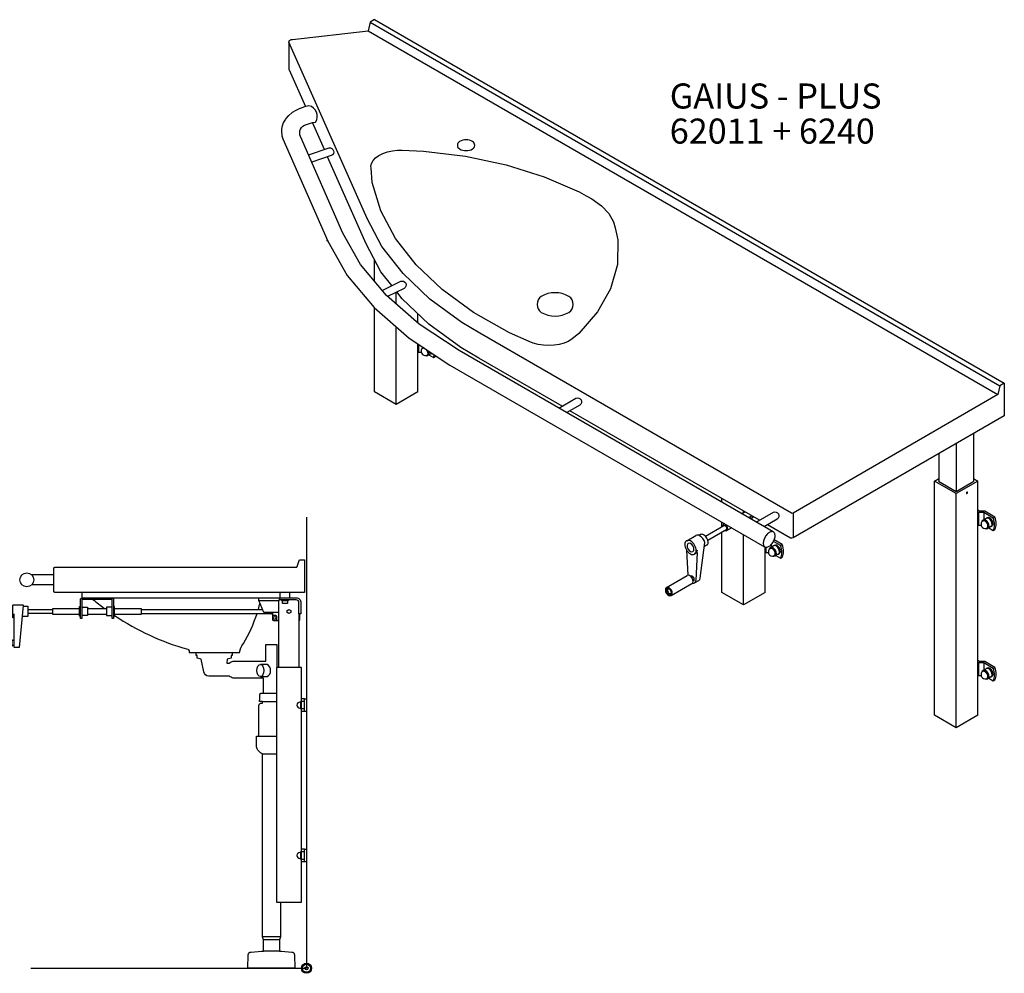
# Model space of a CAD drawing. Units: millimetres. Extents: x 101 to 90161, y -1644 to 59389.
# Drawn here: x 78229 to 80193, y 7885 to 9787 of the extents above; entities that cross this region are included whole.
import ezdxf

# ---------------------------------------------------------------- set-up
doc = ezdxf.new("R2010")
doc.units = ezdxf.units.MM
doc.header["$LTSCALE"] = 3
for name, color, linetype in [('KORPINEN-block', 6, 'Continuous'), ('KORPINEN-info', 4, 'Continuous'), ('KORPINEN-pluming', 3, 'Continuous')]:
    doc.layers.add(name, color=color, linetype=linetype)
doc.styles.get("Standard").update_dxf_attribs({"font": 'arial.ttf'})

# ---------------------------------------------------------------- blocks, each defined once
blk = doc.blocks.new('KOR-base-point')
at = {"layer": 'KORPINEN-info', "color": 7}
for radius in [10, 9, 8, 3]:
    blk.add_circle((0, 0), radius, dxfattribs=at)
blk = doc.blocks.new('KOR_Crank_FAS-SI')
at = {"layer": 'KORPINEN-block', "color": 8}
for p, q in [((-77, -58), (-82, -58)), ((-77, -68), (-82, -68))]:
    blk.add_line(p, q, dxfattribs=at)
blk.add_lwpolyline([(-77, -13), (-79, -13, -0.414214), (-80, -12), (-80, 12, -0.414214), (-79, 13), (-60.1, 13, -0.441974), (-59.1, 11.9), (-67, -72), (-77, -72), (-77, -5)], format="xyb", dxfattribs=at)
for points in [[(-59.2, 10.5), (-50, 10.5), (-50, -10.5), (-61.2, -10.5)], [(-50, 4), (0, 4)], [(0, -4), (-50, -4)]]:
    blk.add_lwpolyline(points, dxfattribs=at)
blk.add_lwpolyline([(-82, -69, -0.408369), (-84, -71), (-128, -72, -0.420338), (-130, -70), (-130, -56, -0.420338), (-128, -54), (-84, -55, -0.408369), (-82, -57)], format="xyb", close=True, dxfattribs=at)
blk = doc.blocks.new('KOR-mountscrew-cover')
at = {"layer": 'KORPINEN-block', "color": 8}
blk.add_lwpolyline([(7, -8), (7, 0), (-7, 0), (-7, -8)], close=True, dxfattribs=at)
blk.add_lwpolyline([(-6, -8), (-6, -9, 1), (6, -9), (6, -8)], format="xyb", dxfattribs=at)
blk = doc.blocks.new('KOR-62011+6240_FAS-R')
at = {"layer": 'KORPINEN-block', "color": 8}
for p, q in [((-504, 785), (-548.2, 785)), ((-504, 765), (-548.2, 765)), ((-68, 710), (-68, 706)), ((-59, 694), (-55, 694))]:
    blk.add_line(p, q, dxfattribs=at)
at = {"layer": 'KORPINEN-block'}
for p, q in [((-95, 734), (-55, 734)), ((-330, 716), (-87.5, 716)), ((-330, 708), (-68, 708)), ((-15, 707), (-15, 600)), ((-4, 537.5), (-10, 537.5)), ((-4, 512.5), (-10, 512.5)), ((-4, 237.5), (-10, 237.5)), ((-4, 212.5), (-10, 212.5))]:
    blk.add_line(p, q, dxfattribs=at)
for points in [[(-12.5, 815), (-4, 815), (-4, 750), (-502, 750, -0.414214), (-504, 752), (-504, 798, -0.414214), (-502, 800), (-20.3, 800, 0.32492), (-18.4, 801.4), (-14.4, 813.6, -0.32492)], [(-448, 698), (-451, 698), (-451, 735.3, -0.414214), (-447.3, 739), (-388.7, 739, -0.414214), (-385, 735.3), (-385, 698), (-388, 698), (-388, 735.3, 0.414214), (-388.7, 736), (-447.3, 736, 0.414214), (-448, 735.3)]]:
    blk.add_lwpolyline(points, format="xyb", close=True, dxfattribs=at)
for points in [[(-448, 750), (-448, 739), (-53, 739)], [(-53, 750), (-53, 739), (-33, 739), (-33, 750)], [(-55, 710), (-85, 710), (-95, 734), (-95, 739)], [(-55, 600), (-55, 735), (-53, 735)], [(-453, 706), (-506, 706), (-506, 718), (-453, 718)], [(-451, 702.5), (-453, 702.5), (-453, 721.5), (-451, 721.5)], [(-448, 720.2), (-437, 720.2), (-437, 703.8), (-448, 703.8)], [(-437, 718), (-399, 718)], [(-388, 720.2), (-399, 720.2), (-399, 703.8), (-388, 703.8)], [(-385, 702.5), (-383, 702.5), (-383, 721.5), (-385, 721.5)], [(-383, 718), (-330, 718), (-330, 706), (-383, 706)], [(-35, 716), (-31.5, 714), (-31.5, 710), (-35, 708), (-38.5, 710), (-38.5, 714), (-35, 716)], [(-399, 706), (-437, 706)]]:
    blk.add_lwpolyline(points, dxfattribs=at)
for points in [[(-426, 736, 0.014347), (-403.2, 718, 0.014347)], [(-96.1, 716, 0.010507), (-92.7, 728.6)], [(-53, 739), (-20.5, 739, -0.414214), (-11, 729.5), (-11, 707), (-15, 707), (-15, 729.5, 0.414214), (-20.5, 735), (-53, 735), (-53, 739)], [(-383, 703.7, 0.079811), (-237.1, 636.5, -0.24361), (-234, 633), (-234, 630), (-134, 630), (-131.5, 637.5, -0.10892), (-125.5, 647.8, 0.053444), (-98.6, 708, 0.053444)]]:
    blk.add_lwpolyline(points, format="xyb", dxfattribs=at)
at = {"layer": 'KORPINEN-block', "color": 8}
for points in [[(-50, 735), (-36, 735), (-36, 734), (-50, 734)], [(-48, 734), (-38, 734), (-38, 728), (-48, 728)]]:
    blk.add_lwpolyline(points, close=True, dxfattribs=at)
for points in [[(-68, 710), (-68, 696, 0.414214), (-66, 694), (-55, 694)], [(-59, 694), (-59, 700, 0.414214), (-63, 704), (-66, 704, -0.414214), (-68, 706)], [(-15, 694), (-15, 694, 0.414214), (-13, 696), (-13, 707)]]:
    blk.add_lwpolyline(points, format="xyb", dxfattribs=at)
at = {"layer": 'KORPINEN-block'}
for points in [[(-10, 600), (-60, 600), (-60, 132), (-10, 132)], [(0, 512.5), (-4, 512.5), (-4, 537.5), (0, 537.5)], [(0, 212.5), (-4, 212.5), (-4, 237.5), (0, 237.5)]]:
    blk.add_lwpolyline(points, close=True, dxfattribs=at)
blk.add_circle((-558, 775), 14, dxfattribs=at)
at = {"layer": 'KORPINEN-block', "color": 8}
blk.add_circle((-63.5, 699), 3, dxfattribs=at)
at = {"layer": 'KORPINEN-pluming'}
for p, q in [((-88, 532), (-60, 532)), ((-86, 549), (-60, 549)), ((-95, 463), (-60, 463)), ((-52, 63), (-88, 63)), ((-54, 57), (-86, 57)), ((-54, 34), (-86, 34))]:
    blk.add_line(p, q, dxfattribs=at)
for points in [[(-60, 427), (-82, 427, -0.414214), (-100, 445), (-100, 463), (-95, 463), (-95, 524, -0.414214), (-90, 529), (-88, 529), (-88, 532), (-94, 532), (-94, 535), (-93, 535), (-93, 546, -0.414214), (-90, 549), (-86, 549), (-86, 579), (-146.5, 579, -0.119465), (-153.8, 583), (-195.2, 583, -0.3601), (-205.1, 591.1), (-210, 617), (-218, 619), (-218, 624), (-220, 624), (-220, 629, -0.414214), (-219, 630), (-149, 630, -0.414214), (-148, 629), (-148, 624), (-150, 624), (-150, 619), (-158, 617), (-159, 609), (-153.8, 609, -0.119465), (-146.5, 613), (-81, 613), (-81, 646), (-59, 646), (-59, 600)], [(-92, 582), (-78.5, 582, 0.583333), (-78.5, 606), (-92, 606)], [(-52, 132), (-52, 63), (-54, 57), (-54, 34), (-50, 34), (-29.4, 32.4, -0.38292), (-23.8, 26.6), (-23, 0), (-117, 0), (-116.2, 26.6, -0.38292), (-110.6, 32.4), (-90, 34), (-86, 34), (-86, 57), (-88, 63), (-88, 428)]]:
    blk.add_lwpolyline(points, format="xyb", dxfattribs=at)
blk.add_ellipse((-92, 594), major_axis=(0, 12), ratio=0.583333, start_param=1.570796326795277, end_param=7.853981633974863, dxfattribs=at)
at = {"layer": 'KORPINEN-block'}
blk.add_blockref('KOR_Crank_FAS-SI', (-506, 712), dxfattribs=at)
at = {"layer": 'KORPINEN-block', "rotation": 270}
for p in [(-4, 525), (-4, 225)]:
    blk.add_blockref('KOR-mountscrew-cover', p, dxfattribs=at)
blk = doc.blocks.new('KOR-62011_ISO')
at = {"layer": 'KORPINEN-block'}
for p, q in [((-832.2, 485.5), (-836.5, 468)), ((-823.5, 490.5), (-832.2, 485.4)), ((-823.5, 490.5), (-832.2, 485.5)), ((-832.2, 485.5), (424.4, -240)), ((-823.5, 490.5), (433, -235)), ((-836.5, 468), (420, -257.5)), ((-994.3, 445.3), (-994.3, 445.3)), ((-838.4, 93.1), (-838.5, 93.5)), ((-917, 48.6), (-918.4, 51.1)), ((-840.3, 43.2), (-840.4, 43.5)), ((-879.1, -18.4), (-878.1, -19.7)), ((-755.7, -143.7), (-754.7, -144.6)), ((433, -235), (424.3, -240)), ((433, -235), (424.4, -240)), ((424.4, -240), (420, -257.5)), ((11.6, -494.3), (11.6, -543.3))]:
    blk.add_line(p, q, dxfattribs=at)
for points in [[(420, -257.5), (11.6, -494.3, -0.232489), (8.3, -493.8), (-613.4, -134.8), (-649.7, -113.7), (-713.2, -66.9), (-766.7, -16.2), (-809.2, 37.7), (-838.5, 93.5), (-994.3, 445.3), (-994.4, 446.2), (-994.2, 447.1), (-993.8, 448), (-993.1, 448.8), (-992.2, 449.6), (-991, 450.2), (-989.7, 450.7), (-988.2, 451), (-987.4, 451.1), (-836.5, 468)], [(-994.4, 446.2), (-994.4, 392.3, 0.104581), (-994, 390.3), (-961.5, 317)], [(-28.2, -531.3), (-655, -169.4), (-734.3, -117), (-799.7, -60), (-851.8, 2.2), (-886.9, 64.8), (-971.1, 257.3, -0.471966), (-959.5, 281.6), (-953.6, 283.6), (-947.1, 285.3), (-941.1, 286.3, 0.517883), (-954.4, 318.8), (-963.5, 316.5), (-971.9, 313.5), (-972.9, 313.1), (-980.7, 309.4), (-987.6, 305.2), (-988.7, 304.3), (-994.6, 299.5), (-995.7, 298.4), (-1000.5, 293), (-1001.4, 291.7), (-1004.9, 285.9), (-1005.6, 284.4), (-1007.9, 278.3), (-1008.3, 276.6), (-1009.2, 270.4), (-1009.4, 268.6), (-1009.3, 266.9), (-1008.7, 260.6), (-1008.4, 258.9), (-1006.4, 252.7), (-917, 48.6), (-878.1, -19.7), (-824.2, -84), (-754.7, -144.6), (-673, -198.5), (-45.2, -560.9)], [(-955.2, 220.8), (-914.4, 234.5, -0.899025), (-909.8, 219.4), (-948.8, 206.4)], [(-808.4, -49.6), (-771.1, -31.3, -0.899025), (-764.5, -45.6), (-797.6, -61.8)], [(433, -235), (433, -300), (11.6, -543.3, -0.254589), (6.4, -543.7), (-39.5, -517.2)], [(-455.8, -284.4), (-421.6, -264.6, -0.899025), (-414.1, -278.5), (-440.1, -293.5)], [(-61.8, -511.9), (-27.6, -492.1, -0.899025), (-20, -506), (-46, -521)]]:
    blk.add_lwpolyline(points, format="xyb", dxfattribs=at)
for points in [[(-923.6, 231.4), (-947.4, 285.2)], [(-789.2, -40.1), (-811.2, -12.3), (-840.4, 43.5), (-917.2, 216.9)], [(-449.3, -280.6), (-615.3, -184.8), (-651.6, -163.7), (-715.2, -116.9), (-768.6, -66.2), (-779.2, -52.8)], [(-55.3, -508.1), (-433.6, -289.7)]]:
    blk.add_lwpolyline(points, dxfattribs=at)
for points in [[(-653.8, 247.5, 0.587586), (-653.8, 232.5, 0.257765), (-627.9, 232.5, 0.587586), (-627.9, 247.5, 0.257765)], [(-491, -61.5, 0.515234), (-491, -93.5, 0.264), (-435.6, -93.5, 0.515234), (-435.6, -61.5, 0.264)]]:
    blk.add_lwpolyline(points, format="xyb", close=True, dxfattribs=at)
for points in [[(-429.8, -146.9), (-437, -151.3), (-445.4, -154.9), (-454.9, -157.5), (-465.1, -159.2), (-475.7, -159.7), (-486.4, -159.2), (-496.9, -157.7), (-506.8, -155.1), (-514.7, -151.9), (-554.5, -134.3), (-626.1, -93.5), (-688.5, -48), (-740.6, 1.4), (-781.7, 54), (-811.1, 109), (-828.2, 165.3), (-830.5, 194.6), (-830.8, 197.7), (-829.4, 203.8), (-826.2, 209.7), (-821.3, 215), (-814.7, 219.8), (-806.9, 223.8), (-797.8, 226.9), (-787.9, 229), (-777.5, 230), (-768.1, 230), (-725.6, 228.3), (-641.9, 218), (-561.1, 200.7), (-485, 176.9), (-415.2, 147.2), (-401.3, 138.9), (-389.9, 133), (-371, 119), (-356.4, 103.5), (-346.5, 86.9), (-343.5, 75.5), (-337.9, 51), (-339.1, 1.9), (-352.8, -46.2), (-378.4, -92.3), (-415.6, -135.5)], [(-24.8, -543.3), (-24.5, -541.4), (-24.3, -539.6), (-24.3, -537.9), (-24.6, -536.3), (-24.9, -534.9), (-25.5, -533.7), (-26.3, -532.7), (-27.2, -531.8), (-28.2, -531.3), (-29.4, -530.9), (-30.6, -530.8), (-32, -531), (-33.4, -531.4), (-34.9, -532), (-36.4, -532.9), (-37.8, -534), (-39.3, -535.2), (-40.7, -536.7), (-42, -538.3), (-43.3, -540), (-44.4, -541.9), (-45.4, -543.8), (-46.3, -545.7), (-47, -547.7), (-47.5, -549.6), (-47.8, -551.5), (-48, -553.3), (-48, -555), (-47.7, -556.5), (-47.4, -558), (-46.8, -559.2), (-46, -560.2), (-45.1, -561), (-44.1, -561.6), (-42.9, -561.9), (-41.7, -562), (-40.3, -561.9), (-38.9, -561.5), (-37.4, -560.8), (-35.9, -560), (-34.5, -558.9), (-33, -557.6), (-31.6, -556.2), (-30.3, -554.6), (-29, -552.8), (-27.9, -551), (-26.9, -549.1), (-26, -547.2), (-25.3, -545.2)]]:
    blk.add_lwpolyline(points, close=True, dxfattribs=at)
blk = doc.blocks.new('KOR-mountscrew-cover_ISO')
at = {"layer": 'KORPINEN-block'}
blk.add_line((4.7, -8.2), (-1.3, -11.7), dxfattribs=at)
for points in [[(-11, 2.8), (-12.7, 1.8, 0.232934), (-14.5, -0.7, 0.184831), (-13.6, -7.9, 0.349458), (-4.5, -11.7), (-3.2, -11, 0.230698), (-1.1, -8.1, 0.269404), (-7.6, 3.1, 0.233343), (-11, 2.8, 0.233343)], [(-6, -12, 0.486989), (1.3, -7.8, 0.273588), (-6.1, 5, 0.449163), (-13.3, 1.4)], [(4.7, -8.2, 0.231442), (7.4, -4.2, 0.273588), (0, 8.5, 0.2334), (-4.8, 8.2), (-10.8, 4.7)]]:
    blk.add_lwpolyline(points, format="xyb", dxfattribs=at)
blk = doc.blocks.new('KOR-62011+6240_ISO')
at = {"layer": 'KORPINEN-block'}
for p, q in [((-1203.8, 865.5), (-1203.8, 908.4)), ((-1160.5, 820.1), (-1160.5, 843.7)), ((-1203.8, 645), (-1203.8, 812.5)), ((-1117.2, 782.3), (-1117.2, 800.8)), ((-1160.5, 620), (-1160.5, 774.7)), ((-1117.2, 645), (-1117.2, 740.7)), ((-1115.9, 739.9), (-1115.9, 724.2)), ((-1091.2, 721.1), (-1097.3, 717.6)), ((-1160.5, 620), (-1203.8, 645)), ((-1117.2, 645), (-1160.5, 620)), ((-8.7, 561.5), (-8.7, 466.5)), ((-43.3, 541.5), (-43.3, 446.5)), ((-77.9, 521.5), (-77.9, 466.5)), ((-86.6, 0), (-86.6, 467)), ((0, 0), (0, 467)), ((-511, 425), (-511, 432.5)), ((-43.3, -25), (-43.3, 442)), ((-464.3, 405.5), (-470.8, 401.8)), ((-467.7, 403.5), (-467.7, 407.5)), ((-452.7, 396.4), (-457.1, 393.9)), ((1.3, 404.2), (1.3, 379.2)), ((11.7, 404.2), (11.7, 389.6)), ((-543.6, 357.1), (-507, 378.3)), ((-511, 376), (-511, 385.5)), ((-505, 382), (-507.5, 380.5)), ((-491, 374), (-500.5, 368.5)), ((-452.6, 391.4), (-452.8, 391.4)), ((-450.9, 392.4), (-452.6, 391.4)), ((-450.9, 392.4), (-452.6, 391.4)), ((-424.4, 374.9), (-424.4, 377.1)), ((-580.9, 347.6), (-562.7, 358.1)), ((-553.4, 360.1), (-556.1, 358.5)), ((-538.9, 348.9), (-501.1, 370.7)), ((-511, 245), (-511, 365)), ((-467.7, 220), (-467.7, 360.5)), ((-554.3, 273.5), (-544.6, 344.1)), ((-541.2, 338.9), (-545.6, 336.4)), ((-424.4, 245), (-424.4, 335.5)), ((-423.1, 335.1), (-423.1, 324.2)), ((-412.7, 339.9), (-412.7, 334.6)), ((-581.1, 329.1), (-578.6, 279)), ((-565.8, 321.4), (-563.2, 322.9)), ((-559.9, 324.7), (-562.9, 268.5)), ((-621.3, 254.5), (-579.7, 278.5)), ((-612, 238.5), (-570.4, 262.5)), ((-565.5, 263.9), (-556.8, 268.9)), ((-617.9, 251.8), (-616.6, 252.5)), ((-612.7, 242.7), (-611.4, 243.5)), ((-467.7, 220), (-511, 245)), ((-424.4, 245), (-467.7, 220)), ((1.3, 104.2), (1.3, 79.2)), ((11.7, 104.2), (11.7, 89.6)), ((-43.3, -25), (-86.6, 0)), ((0, 0), (-43.3, -25))]:
    blk.add_line(p, q, dxfattribs=at)
for points in [[(-1107, 732.1), (-1108.7, 731.1, 0.232934), (-1110.5, 728.5, 0.184831), (-1109.6, 721.4, 0.349458), (-1100.4, 717.5), (-1099.1, 718.2, 0.230698), (-1097, 721.1, 0.173836), (-1100, 729.4, 0.173836)], [(-1106.8, 733.9, 0.193518), (-1109.2, 730.7)], [(-1104.9, 732.6, 0.138215), (-1107, 732.1)], [(-1102, 717.2, 0.486989), (-1094.7, 721.5, 0.086304), (-1095.5, 726.4, 0.086304)], [(-1091.3, 721.1), (-1089.5, 722.1, 0.016633), (-1089.2, 722.3, 0.016633)], [(-1091.2, 721.1, 0.102604), (-1089.6, 722.5, 0.102604)], [(25.9, 376.1), (27.7, 377.1, 0.231442), (30.3, 381, 0.302932), (22.9, 393.8, 0.2334), (18.2, 393.4), (16.3, 392.3)], [(-398.4, 321.1), (-396.7, 322.1, 0.231442), (-394, 326, 0.302932), (-401.4, 338.8, 0.2334), (-406.2, 338.4), (-408, 337.3)], [(25.9, 76.1), (27.7, 77.1, 0.231442), (30.3, 81, 0.302932), (22.9, 93.8, 0.2334), (18.2, 93.4), (16.3, 92.3)]]:
    blk.add_lwpolyline(points, format="xyb", dxfattribs=at)
at = {"layer": 'KORPINEN-block', "flags": 128}
for points in [[(-1117.2, 725), (-1115.9, 724.2), (-1110.6, 724.2)], [(-8.7, 472), (0, 467), (-43.3, 442), (-86.6, 467), (-77.9, 472)], [(-77.9, 467.5), (-78.8, 467), (-43.3, 446.5), (-7.8, 467), (-8.7, 467.5)], [(34.2, 395.2), (30.7, 393.2), (11.7, 404.2), (1.3, 404.2), (0, 405)], [(-506.9, 378.1), (-504, 378.5), (-501.2, 374.8), (-501.2, 370.8)], [(0, 380), (1.3, 379.2), (6.6, 379.2)], [(-390.1, 340.2), (-393.6, 338.2), (-407.8, 346.5)], [(-424.4, 325), (-423.1, 324.2), (-417.8, 324.2)], [(-573.8, 277.7), (-570.7, 278), (-567, 273.3), (-567, 268.3), (-568.2, 267.7)], [(34.2, 95.2), (30.7, 93.2), (11.7, 104.2), (1.3, 104.2), (0, 105)], [(0, 80), (1.3, 79.2), (6.6, 79.2)]]:
    blk.add_lwpolyline(points, dxfattribs=at)
for points in [[(-1095.6, 718.6), (-1086.4, 713.2), (-1083, 715.2, 0.026749), (-1081.9, 717.5, 0.026749)], [(-466.3, 406.7, 0.043182), (-466.4, 405.7, 0.021232), (-466.3, 404.3)], [(-456.8, 394, 0.471384), (-452.5, 397.7, 0.021924), (-452.5, 398.7, 0.021924)], [(-452.6, 391.4, 0.273373), (-449.9, 396.2, 0.014862), (-449.9, 397.2, 0.014862)], [(-450.9, 392.4, 0.224675), (-448.2, 396.3, 0.224675)], [(21.6, 373.6), (30.7, 368.2), (34.2, 370.2, 0.125413), (36.8, 381.2, 0.079939), (34.2, 395.2), (13.9, 407), (3.5, 407), (0, 409)], [(-504.4, 368.8, 0.011681), (-504, 368.5, 0.590907), (-498.8, 371.5, 0.264131), (-504, 380.5, 0.590907), (-509.2, 377.5, 0.011681), (-509.2, 377, 0.011681)], [(-544.6, 344.1, 0.199205), (-555.1, 358, 0.273373), (-562.7, 358.1)], [(-541.2, 338.9, 0.273373), (-538.2, 344.2, 0.264131), (-547.3, 360, 0.273373), (-553.4, 360.1, 0.273373)], [(-402.8, 318.6), (-393.6, 313.2), (-390.1, 315.2, 0.125413), (-387.5, 326.2, 0.079939), (-390.1, 340.2), (-406.3, 349.6)], [(-563.2, 322.9, 0.273373), (-559.5, 329.5)], [(-570.4, 262.5, 0.273373), (-568.1, 266.5, 0.264131), (-575, 278.5, 0.273373), (-579.7, 278.5, 0.273373)], [(-569.2, 263.4, 0.490751), (-562.9, 268.5)], [(-556.8, 268.9, 0.273373), (-554.3, 273.5)], [(-615.8, 252, 0.519782), (-619.2, 249.5, 0.264131), (-615.3, 242.7, 0.519782), (-611.5, 244.4, 0.519782)], [(21.6, 73.6), (30.7, 68.2), (34.2, 70.2, 0.125413), (36.8, 81.2, 0.079939), (34.2, 95.2), (13.9, 107), (3.5, 107), (0, 109)]]:
    blk.add_lwpolyline(points, format="xyb", dxfattribs=at)
for points in [[(-21.7, 442.2, 0.289515), (-20.5, 444.1, 0.605217), (-21.7, 444.8, 0.289515), (-22.8, 442.8, 0.605217)], [(-573.3, 321.5, 0.590907), (-562.1, 328, 0.264131), (-573.3, 347.5, 0.590907), (-584.6, 341, 0.264131)], [(-573.3, 326.5, 0.590907), (-566.4, 330.5, 0.264131), (-573.3, 342.5, 0.590907), (-580.2, 338.5, 0.264131)], [(-616.6, 238.5, 0.590907), (-609.7, 242.5, 0.264131), (-616.6, 254.5, 0.590907), (-623.5, 250.5, 0.264131)], [(-616.6, 240.5, 0.590907), (-611.4, 243.5, 0.264131), (-616.6, 252.5, 0.590907), (-621.8, 249.5, 0.264131)]]:
    blk.add_lwpolyline(points, format="xyb", close=True, dxfattribs=at)
at = {"layer": 'KORPINEN-block'}
for centre, radius, start, end in [((-1106.7, 723.8), 22.9, 332.4143, 347.9023), ((-11.5, 378.2), 44.8, 1.3723, 19.6541), ((10.5, 378.8), 22.9, 332.4143, 1.0076), ((-435.8, 323.2), 44.8, 1.3723, 19.6541), ((-413.9, 323.8), 22.9, 332.4143, 1.0076), ((-11.5, 78.2), 44.8, 1.3723, 19.6541), ((10.5, 78.8), 22.9, 332.4143, 1.0076)]:
    blk.add_arc(centre, radius, start, end, dxfattribs=at)
for name, p in [('KOR-62011_ISO', (-380.2, 897)), ('KOR-mountscrew-cover_ISO', (21.2, 384.3)), ('KOR-mountscrew-cover_ISO', (-403.1, 329.3)), ('KOR-mountscrew-cover_ISO', (21.2, 84.3))]:
    blk.add_blockref(name, p, dxfattribs=at)

msp = doc.modelspace()

# ---------------------------------------------------------------- linework, layer by layer
at = {"layer": 'KORPINEN-info'}
for p in [(78800.9, 8794.6), (78250.9, 7894.6)]:
    msp.add_line(p, (78800.9, 7894.6), dxfattribs=at)

# ---------------------------------------------------------------- block references
at = {"layer": 'KORPINEN-block'}
for name, p in [('KOR-62011+6240_ISO', (80140.4, 8399.6)), ('KOR-62011+6240_FAS-R', (78800.9, 7894.6))]:
    msp.add_blockref(name, p, dxfattribs=at)
at = {"layer": 'KORPINEN-info'}
msp.add_blockref('KOR-base-point', (78800.9, 7894.6), dxfattribs=at)

# ---------------------------------------------------------------- texts
at = {"layer": 'KORPINEN-info', "insert": (79525.7, 9659.8), "char_height": 50, "width": 972.234, "attachment_point": 1, "line_spacing_factor": 0.84}
msp.add_mtext('GAIUS - PLUS\\P62011 + 6240', dxfattribs=at)

doc.saveas('drawing.dxf')
